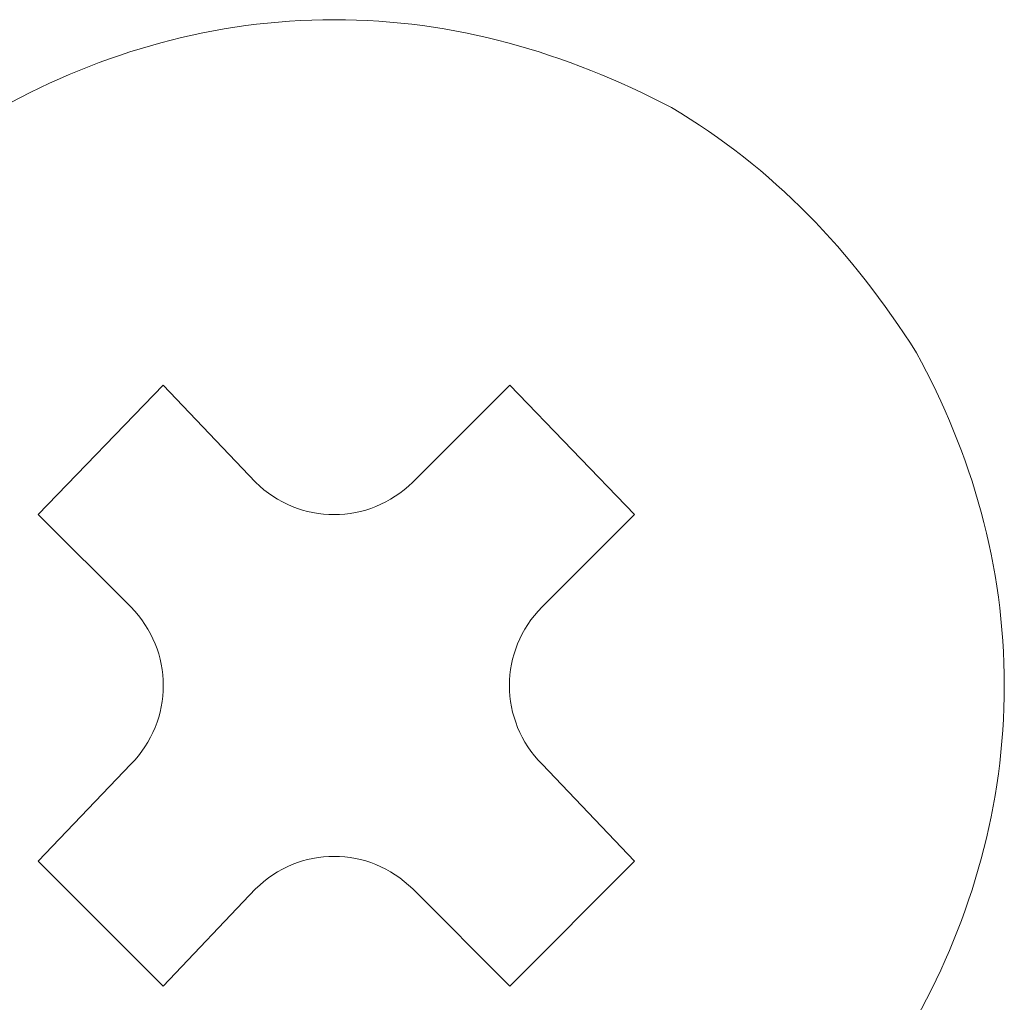
# Model space of a CAD drawing. Units: millimetres. Extents: x 0 to 482, y -150 to 88.
# Drawn here: x 313 to 317, y -73 to -69 of the extents above; entities that cross this region are included whole.
import ezdxf

# ---------------------------------------------------------------- set-up
doc = ezdxf.new("R2010")
doc.units = ezdxf.units.MM
doc.layers.add('CAP412-Back', color=7, linetype='Continuous', lineweight=15)

# ---------------------------------------------------------------- blocks, each defined once
blk = doc.blocks.new('CAP412-Back')
at = {"layer": 'CAP412-Back'}
for points in [[(291.440023, 80.998977), (291.440023, 80.998977)], [(292.954498, 80.604924), (292.954498, 80.604924)], [(294.054812, 79.504258), (294.054812, 79.504258)], [(290.527176, 78.363445), (290.111603, 78.778312), (290.67252, 79.358984), (291.087387, 78.923656)], [(291.792942, 78.923656), (292.22827, 79.358984), (292.789187, 78.778312), (292.373614, 78.363445)], [(294.448865, 78.010949), (294.448865, 78.010949)], [(291.087387, 77.097678), (290.67252, 76.661645), (290.111603, 77.221856), (290.527176, 77.657889)], [(292.373614, 77.657889), (292.789187, 77.221856), (292.22827, 76.661645)], [(292.22827, 76.661645), (291.792942, 77.097678)]]:
    blk.add_lwpolyline(points, dxfattribs=at)
for points in [[(291.440023, 80.998977), (290.900626, 80.998977), (290.402151, 80.853633), (289.945304, 80.604924)], [(292.954498, 80.604924), (292.476837, 80.853633), (291.979773, 80.998977), (291.440023, 80.998977)], [(294.054812, 79.504258), (293.764123, 79.961105), (293.411346, 80.334697), (292.954498, 80.604924)], [(294.448865, 78.010949), (294.448865, 78.550347), (294.303521, 79.048469), (294.054812, 79.504258)], [(291.087387, 78.923656), (291.28212, 78.729276), (291.597856, 78.729276), (291.792942, 78.923656)], [(290.527176, 77.657889), (290.721556, 77.852976), (290.721556, 78.168359), (290.527176, 78.363445)], [(292.373614, 78.363445), (292.178528, 78.168359), (292.178528, 77.852976), (292.373614, 77.657889)], [(294.054812, 76.516583), (294.303521, 76.973077), (294.448865, 77.471199), (294.448865, 78.010949)], [(291.792942, 77.097678), (291.597856, 77.292764), (291.28212, 77.292764), (291.087387, 77.097678)]]:
    blk.add_open_spline(points, degree=3, dxfattribs=at)

msp = doc.modelspace()

# ---------------------------------------------------------------- block references
msp.add_blockref('CAP412-Back', (23.05, -150))

doc.saveas('drawing.dxf')
